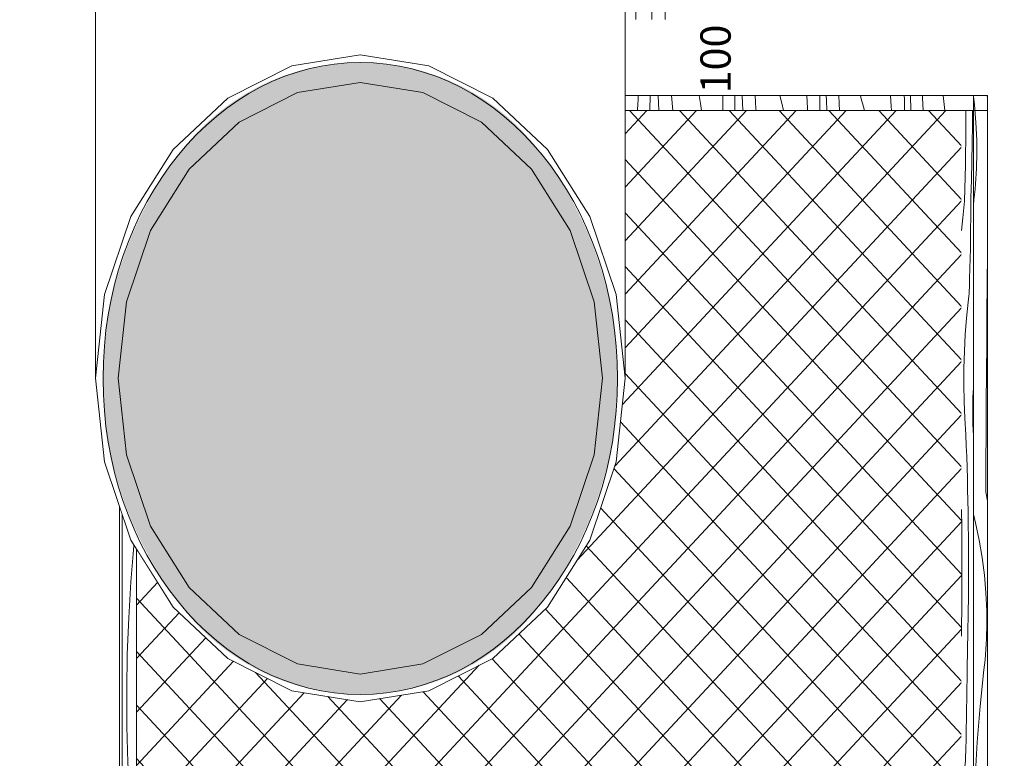
# Model space of a CAD drawing. Units: millimetres. Extents: x -7291 to 55622, y -100 to 10612.
# Drawn here: x 1095 to 2396, y 924 to 1900 of the extents above; entities that cross this region are included whole.
import ezdxf

# ---------------------------------------------------------------- set-up
doc = ezdxf.new("R2010")
doc.units = ezdxf.units.MM
doc.header["$MEASUREMENT"] = 0
doc.linetypes.add('KAUSS punktiirjoon L', pattern=[4.233333, 2.116667, -2.116667])
doc.linetypes.add('Wipeout_Contour', pattern=[1000, 0, -1000])
for name, color, linetype in [('B_ALGKLASSIDE ONN_3_AR - SEINAD - siseseinad', 7, 'Continuous'), ('B_ALGKLASSIDE ONN_3_SA - SISUSTUS - erimööbel', 7, 'Continuous'), ('B_ALGKLASSIDE ONN_3_SA - TREPP - piire', 7, 'Continuous')]:
    doc.layers.add(name, color=color, linetype=linetype)
doc.layers.add('B_ALGKLASSIDE ONN_3_SA - MÕÕDUD - erimööbel_Pen_No__245', color=7, linetype='Continuous', lineweight=13, true_color=0x474874)
doc.layers.add('B_ALGKLASSIDE ONN_3_SA - SISUSTUS - erimööbel_Pen_No__87', color=7, linetype='Continuous', lineweight=9, true_color=0x8a8a8a)
doc.layers.add('B_ALGKLASSIDE ONN_3_SA - SISUSTUS - erimööbel_Pen_No__18', color=9, linetype='Continuous', lineweight=13)
doc.styles.add('GENERATED_STYLE_1', font='txt')

# ---------------------------------------------------------------- blocks, each defined once
blk = doc.blocks.new('*X137', base_point=(-6942.9, -5508.6))
at = {"layer": 'B_ALGKLASSIDE ONN_3_SA - SISUSTUS - erimööbel_Pen_No__18', "color": 9, "linetype": 'Continuous', "lineweight": 13}
for p, q in [((1909, 1900), (1909.3, 1938.1)), ((1930.1, 1900), (1929.7, 1930.3)), ((1947.5, 1900), (1947.3, 1923.3))]:
    blk.add_line(p, q, dxfattribs=at)
blk = doc.blocks.new('*X223', base_point=(-6942.9, -5508.6))
at = {"layer": 'B_ALGKLASSIDE ONN_3_SA - SISUSTUS - erimööbel_Pen_No__18', "color": 9, "linetype": 'Continuous', "lineweight": 13}
for p, q in [((2354.9, 1798.7), (2356.3, 1787.7)), ((2373.6, 1796.6), (2373.1, 1800)), ((2356.3, 1787.7), (2358.3, 1764.3)), ((2358.3, 1764.3), (2359.3, 1740.8)), ((2359.3, 1740.8), (2359.3, 1717.3)), ((2358.9, 1703.5), (2359.2, 1710.4)), ((2359.2, 1710.4), (2359.3, 1717.3)), ((2358.1, 1689.8), (2358.6, 1696.7)), ((2358.6, 1696.7), (2358.9, 1703.5)), ((2357.1, 1676.1), (2357.6, 1683)), ((2357.6, 1683), (2358.1, 1689.8)), ((2355.7, 1662.5), (2356.4, 1669.3)), ((2356.4, 1669.3), (2357.1, 1676.1)), ((2354.9, 1655), (2355.7, 1662.5)), ((2373.4, 1590.5), (2373.6, 1602.9)), ((2373.1, 1551.1), (2373.4, 1590.5)), ((2372.8, 1511.8), (2373.1, 1551.1)), ((2372.5, 1472.5), (2372.8, 1511.8)), ((2372.2, 1433.1), (2372.5, 1472.5)), ((2371.9, 1393.8), (2372.2, 1433.1)), ((2371.7, 1354.4), (2371.9, 1393.8)), ((2371.4, 1315.1), (2371.7, 1354.4)), ((2371.2, 1275.7), (2371.4, 1315.1)), ((2371.2, 1275.7), (2373.6, 1264.4)), ((2354.9, 1247), (2357.8, 1235.6)), ((2357.8, 1235.6), (2362.7, 1212.6)), ((2362.7, 1212.6), (2366.6, 1189.5)), ((2366.6, 1189.5), (2369.5, 1166.2)), ((2369.5, 1166.2), (2371.5, 1142.8)), ((2371.5, 1142.8), (2372.5, 1119.3)), ((2372.5, 1119.3), (2372.6, 1095.8)), ((2372.4, 1088.9), (2372.6, 1095.8)), ((2371.8, 1075.2), (2372.1, 1082)), ((2372.1, 1082), (2372.4, 1088.9)), ((2370.9, 1061.5), (2371.4, 1068.3)), ((2371.4, 1068.3), (2371.8, 1075.2)), ((2369.6, 1047.8), (2370.3, 1054.6)), ((2370.3, 1054.6), (2370.9, 1061.5)), ((2363.9, 993.4), (2368.9, 1041)), ((2368.9, 1041), (2369.6, 1047.8)), ((2360, 945.8), (2363.9, 993.4)), ((2357.1, 898.1), (2360, 945.8)), ((2355.3, 850.3), (2357.1, 898.1)), ((2354.9, 823.8), (2355.3, 850.3)), ((2356.1, 706.9), (2354.9, 752.1)), ((2358.5, 659.1), (2356.1, 706.9)), ((2358.5, 659.1), (2365.2, 636.7)), ((2365.2, 636.7), (2371, 614.1)), ((2371, 614.1), (2373.6, 602.2)), ((2356.5, 482.6), (2354.9, 490.9)), ((2359.5, 460.7), (2356.5, 482.6)), ((2361.2, 438.6), (2359.5, 460.7)), ((2361.5, 416.4), (2361.2, 438.6)), ((2360.5, 394.3), (2361.5, 416.4)), ((2358.1, 372.2), (2360.5, 394.3)), ((2354.9, 353.1), (2358.1, 372.2)), ((2373.2, 324.3), (2373.6, 328)), ((2370.4, 276.6), (2373.2, 324.3)), ((2368.5, 228.8), (2370.4, 276.6)), ((2367.8, 181), (2368.5, 228.8)), ((2368, 133.2), (2367.8, 181)), ((2369.1, 95), (2368, 133.2))]:
    blk.add_line(p, q, dxfattribs=at)
blk = doc.blocks.new('*X224', base_point=(-6942.9, -5508.6))
at = {"layer": 'B_ALGKLASSIDE ONN_3_SA - SISUSTUS - erimööbel_Pen_No__18', "color": 9, "linetype": 'Continuous', "lineweight": 13}
for p, q in [((2344.9, 1756), (2344.9, 1780)), ((2353.6, 1760.9), (2353.7, 1780)), ((2353.3, 1736.8), (2353.6, 1760.9)), ((2344.3, 1708.2), (2344.9, 1756)), ((2352.9, 1712.7), (2353.3, 1736.8)), ((2343.4, 1660.5), (2344.3, 1708.2)), ((2352.4, 1688.6), (2352.9, 1712.7)), ((2351.7, 1664.5), (2352.4, 1688.6)), ((2343.4, 1660.5), (2340.8, 1638.1)), ((2351.6, 1651.2), (2351.7, 1664.5)), ((2351.5, 1637.9), (2351.6, 1651.2)), ((2340.8, 1638.1), (2339.2, 1621.7)), ((2351.3, 1624.6), (2351.5, 1637.9)), ((2351.1, 1611.2), (2351.3, 1624.6)), ((2350.9, 1597.9), (2351.1, 1611.2)), ((2350.6, 1584.6), (2350.9, 1597.9)), ((2350.3, 1571.3), (2350.6, 1584.6)), ((2350, 1558.1), (2350.3, 1571.3)), ((2349.6, 1546.3), (2349.8, 1550.2)), ((2349.8, 1550.2), (2349.9, 1554.1)), ((2349.9, 1554.1), (2350, 1558.1)), ((2348.9, 1534.6), (2349.2, 1538.5)), ((2349.2, 1538.5), (2349.4, 1542.4)), ((2349.4, 1542.4), (2349.6, 1546.3)), ((2345.9, 1505.7), (2348.1, 1527)), ((2348.1, 1527), (2348.5, 1530.8)), ((2348.5, 1530.8), (2348.9, 1534.6)), ((2344.2, 1484), (2345.9, 1505.7)), ((2343, 1462), (2344.2, 1484)), ((2342.4, 1439.9), (2343, 1462)), ((2342.3, 1417.8), (2342.4, 1439.9)), ((2342.7, 1395.6), (2342.3, 1417.8)), ((2354.4, 1399.3), (2354.8, 1409.9)), ((2354.8, 1409.9), (2354.9, 1410.9)), ((2343.6, 1373.6), (2342.7, 1395.6)), ((2354.1, 1388.6), (2354.4, 1399.3)), ((2354.1, 1377.8), (2354.1, 1388.6)), ((2345, 1351.7), (2343.6, 1373.6)), ((2354.3, 1367.1), (2354.1, 1377.8)), ((2354.8, 1356.5), (2354.3, 1367.1)), ((2354.9, 1351.9), (2354.8, 1356.5)), ((2345.6, 1337.3), (2345, 1351.7)), ((2346.1, 1322.9), (2345.6, 1337.3)), ((2346.5, 1308.4), (2346.1, 1322.9)), ((2347, 1294), (2346.5, 1308.4)), ((2347.3, 1279.5), (2347, 1294)), ((2347.6, 1265), (2347.3, 1279.5)), ((2347.9, 1250.5), (2347.6, 1265)), ((2339.5, 1230.1), (2339.2, 1253.1)), ((2348.1, 1236), (2347.9, 1250.5)), ((2339.8, 1182.3), (2339.5, 1230.1)), ((2348.4, 1211.9), (2348.1, 1236)), ((2348.5, 1187.7), (2348.4, 1211.9)), ((2348.5, 1163.6), (2348.5, 1187.7)), ((2339.7, 1134.5), (2339.8, 1182.3)), ((2348.4, 1139.4), (2348.5, 1163.6)), ((2339.2, 1086.7), (2339.7, 1134.5)), ((2348.1, 1115.3), (2348.4, 1139.4)), ((2347.7, 1091.2), (2348.1, 1115.3)), ((2339.2, 1085.6), (2339.2, 1086.7)), ((2347.2, 1067.1), (2347.7, 1091.2)), ((2346.6, 1043), (2347.2, 1067.1)), ((2346.5, 1029.7), (2346.6, 1043)), ((2346.3, 1016.4), (2346.5, 1029.7)), ((2346.2, 1003), (2346.3, 1016.4)), ((2346, 989.7), (2346.2, 1003)), ((2345.7, 976.4), (2346, 989.7)), ((2345.5, 963.1), (2345.7, 976.4)), ((2345.2, 949.8), (2345.5, 963.1)), ((2344.8, 936.5), (2345.2, 949.8)), ((2344.3, 920.8), (2344.5, 924.7)), ((2344.5, 924.7), (2344.6, 928.7)), ((2344.6, 928.7), (2344.8, 932.6)), ((2344.8, 932.6), (2344.8, 936.5)), ((2343.3, 909.3), (2343.7, 913.1)), ((2343.7, 913.1), (2344, 917)), ((2344, 917), (2344.3, 920.8)), ((2340.7, 884.2), (2342.9, 905.5)), ((2342.9, 905.5), (2343.3, 909.3)), ((2354.2, 876.6), (2354.9, 904.3)), ((2339.2, 864.2), (2340.7, 884.2)), ((2353.3, 848.2), (2354.2, 876.6)), ((2352.3, 819.7), (2353.3, 848.2)), ((2351.2, 809.4), (2352.3, 819.7)), ((2350.3, 799), (2351.2, 809.4)), ((2349.6, 788.4), (2350.3, 799)), ((2349.2, 777.8), (2349.6, 788.4)), ((2349, 767), (2349.2, 777.8)), ((2348.9, 756.3), (2349, 767)), ((2349.2, 745.6), (2348.9, 756.3)), ((2349.6, 735), (2349.2, 745.6)), ((2339.8, 730.2), (2339.2, 740.6)), ((2340.4, 715.8), (2339.8, 730.2)), ((2350.5, 702), (2349.6, 735)), ((2340.9, 701.4), (2340.4, 715.8)), ((2341.4, 686.9), (2340.9, 701.4)), ((2351.2, 669), (2350.5, 702)), ((2341.8, 672.4), (2341.4, 686.9)), ((2342.1, 658), (2341.8, 672.4)), ((2351.8, 636), (2351.2, 669)), ((2342.5, 643.5), (2342.1, 658)), ((2342.7, 629), (2342.5, 643.5)), ((2343, 614.5), (2342.7, 629)), ((2352.2, 603), (2351.8, 636)), ((2343.2, 590.4), (2343, 614.5)), ((2352.4, 569.9), (2352.2, 603)), ((2343.4, 566.2), (2343.2, 590.4)), ((2343.4, 542.1), (2343.4, 566.2)), ((2352.5, 536.9), (2352.4, 569.9)), ((2343.2, 517.9), (2343.4, 542.1)), ((2352.4, 503.8), (2352.5, 536.9)), ((2343, 493.8), (2343.2, 517.9)), ((2352.2, 470.8), (2352.4, 503.8)), ((2342.6, 469.7), (2343, 493.8)), ((2342, 445.6), (2342.6, 469.7)), ((2352.1, 465.3), (2352.2, 470.8)), ((2352, 454.2), (2352.1, 459.7)), ((2352.1, 459.7), (2352.1, 465.3)), ((2341.4, 421.5), (2342, 445.6)), ((2351.8, 443.1), (2351.9, 448.6)), ((2351.8, 437.5), (2351.8, 443.1)), ((2351.9, 448.6), (2352, 454.2)), ((2351.6, 426.4), (2351.7, 432)), ((2351.7, 432), (2351.8, 437.5)), ((2341.3, 408.2), (2341.4, 421.5)), ((2351.5, 397.8), (2351.6, 426.4)), ((2341.2, 394.8), (2341.3, 408.2)), ((2341, 381.5), (2341.2, 394.8)), ((2351.2, 369.3), (2351.5, 397.8)), ((2340.8, 368.2), (2341, 381.5)), ((2340.6, 354.9), (2340.8, 368.2)), ((2350.8, 340.7), (2351.2, 369.3)), ((2340.3, 341.6), (2340.6, 354.9)), ((2340, 328.3), (2340.3, 341.6)), ((2350.3, 312.2), (2350.8, 340.7)), ((2339.6, 315), (2340, 328.3)), ((2339.6, 311.1), (2339.6, 315)), ((2339.2, 300.5), (2339.3, 303.2)), ((2339.3, 303.2), (2339.5, 307.2)), ((2339.5, 307.2), (2339.6, 311.1)), ((2349.7, 283.6), (2350.3, 312.2)), ((2349, 255.1), (2349.7, 283.6)), ((2348.1, 226.6), (2349, 255.1)), ((2347.1, 198.2), (2348.1, 226.6)), ((2346, 187.9), (2347.1, 198.2)), ((2354.4, 182.8), (2354.9, 206.3)), ((2345.1, 177.5), (2346, 187.9)), ((2353.5, 147.9), (2354.4, 182.8)), ((2344.5, 166.9), (2345.1, 177.5)), ((2343.8, 145.5), (2344, 156.2)), ((2344, 156.2), (2344.5, 166.9)), ((2343.8, 134.8), (2343.8, 145.5)), ((2352.6, 113.1), (2353.5, 147.9)), ((2344, 124.1), (2343.8, 134.8)), ((2344.4, 113.4), (2344, 124.1)), ((2344.9, 95), (2344.4, 113.4)), ((2352.8, 95), (2352.6, 113.1))]:
    blk.add_line(p, q, dxfattribs=at)
blk = doc.blocks.new('*X225', base_point=(-6942.9, -5508.6))
at = {"layer": 'B_ALGKLASSIDE ONN_3_SA - SISUSTUS - erimööbel_Pen_No__18', "color": 9, "linetype": 'Continuous', "lineweight": 13}
for p, q in [((1241.6, 1157.5), (1245.5, 1205.1)), ((1245.5, 1205.1), (1245.6, 1206.5)), ((1238.7, 1109.8), (1241.6, 1157.5)), ((1236.9, 1062), (1238.7, 1109.8)), ((1236.1, 1014.2), (1236.9, 1062)), ((1236.4, 966.4), (1236.1, 1014.2)), ((1237.7, 918.6), (1236.4, 966.4)), ((1240.1, 870.8), (1237.7, 918.6)), ((1240.1, 870.8), (1246.8, 848.5)), ((1246.8, 848.5), (1249, 839.8)), ((1233.8, 716), (1230.3, 729)), ((1238.1, 694.3), (1233.8, 716)), ((1241.1, 672.4), (1238.1, 694.3)), ((1242.7, 650.3), (1241.1, 672.4)), ((1243.1, 628.1), (1242.7, 650.3)), ((1242, 606), (1243.1, 628.1)), ((1239.7, 583.9), (1242, 606)), ((1236, 562.1), (1239.7, 583.9)), ((1234.6, 547.7), (1236, 562.1)), ((1233.3, 533.2), (1234.6, 547.7)), ((1232.1, 518.8), (1233.3, 533.2)), ((1231, 504.3), (1232.1, 518.8)), ((1230.3, 493.7), (1231, 504.3)), ((1230.4, 277.4), (1230.3, 277.7)), ((1232, 253.4), (1230.4, 277.4)), ((1232.3, 240), (1232, 253.4)), ((1232.6, 226.7), (1232.3, 240)), ((1233.1, 213.4), (1232.6, 226.7)), ((1233.6, 200.1), (1233.1, 213.4)), ((1234.2, 186.8), (1233.6, 200.1)), ((1234.8, 173.5), (1234.2, 186.8)), ((1235.6, 160.2), (1234.8, 173.5)), ((1236.5, 146.9), (1235.6, 160.2)), ((1236.6, 143), (1236.5, 146.9)), ((1236.9, 139), (1236.6, 143)), ((1237.4, 135.1), (1236.9, 139)), ((1237.9, 131.2), (1237.4, 135.1)), ((1238.6, 127.3), (1237.9, 131.2)), ((1239.4, 123.5), (1238.6, 127.3)), ((1240.3, 119.7), (1239.4, 123.5)), ((1241.4, 115.9), (1240.3, 119.7)), ((1246.9, 95), (1241.4, 115.9))]:
    blk.add_line(p, q, dxfattribs=at)
blk = doc.blocks.new('*X227', base_point=(-6942.9, -5508.6))
at = {"layer": 'B_ALGKLASSIDE ONN_3_SA - SISUSTUS - erimööbel_Pen_No__18', "color": 9, "linetype": 'Continuous', "lineweight": 13}
for p, q in [((1911.8, 1795.1), (1911.9, 1800)), ((1927.3, 1780), (1927.7, 1800)), ((1939.4, 1780), (1938.5, 1800)), ((1957.6, 1780), (1956, 1800)), ((1994.5, 1789.2), (1992.4, 1800)), ((2023.8, 1800), (2023.8, 1780.8)), ((2039.5, 1780), (2039.9, 1800)), ((2050.3, 1780), (2049.5, 1800)), ((2067.6, 1782.2), (2066.4, 1800)), ((2102, 1789.7), (2099.3, 1800)), ((2134.9, 1800), (2135.6, 1783.1)), ((2151.8, 1780), (2152.2, 1800)), ((2160.8, 1793.2), (2160.6, 1800)), ((2177.5, 1789.5), (2177, 1800)), ((2206.3, 1797.5), (2205.8, 1800)), ((2207.2, 1793.6), (2206.3, 1797.5)), ((2245.2, 1800), (2246.4, 1785.5)), ((2263.8, 1794.9), (2263.5, 1800)), ((2272.4, 1780), (2271.8, 1800)), ((2287.8, 1796.9), (2287.7, 1800)), ((2288.7, 1780), (2287.8, 1796.9)), ((2315.2, 1799.7), (2315.2, 1800)), ((2315.4, 1795.8), (2315.2, 1799.7)), ((2315.7, 1791.9), (2315.4, 1795.8)), ((2354.7, 1800), (2354.9, 1798.7)), ((1911.2, 1781.4), (1911.5, 1788.2)), ((1911.5, 1788.2), (1911.8, 1795.1)), ((1995.8, 1780), (1994.5, 1789.2)), ((2104, 1780), (2102, 1789.7)), ((2135.6, 1783.1), (2135.6, 1780)), ((2161.3, 1780), (2160.8, 1793.2)), ((2178.2, 1780), (2177.5, 1789.5)), ((2208.3, 1789.9), (2207.2, 1793.6)), ((2210.9, 1780), (2208.3, 1789.9)), ((2246.4, 1785.5), (2246.7, 1780)), ((2264, 1789.6), (2263.8, 1794.9)), ((2264.1, 1784.2), (2264, 1789.6)), ((2264, 1780), (2264.1, 1784.2)), ((2316.1, 1787.9), (2315.7, 1791.9)), ((2316.6, 1784), (2316.1, 1787.9)), ((2317.3, 1780.1), (2316.6, 1784)), ((1911.1, 1780), (1911.2, 1781.4)), ((2023.8, 1780), (2023.8, 1780.8)), ((2067.8, 1780), (2067.6, 1782.2)), ((2317.4, 1780), (2317.3, 1780.1))]:
    blk.add_line(p, q, dxfattribs=at)

msp = doc.modelspace()

# ---------------------------------------------------------------- block references
at = {"layer": 'B_ALGKLASSIDE ONN_3_SA - TREPP - piire', "color": 255, "linetype": 'KAUSS punktiirjoon L', "lineweight": 13}
msp.add_blockref('*X137', (-6942.9, -5508.6), dxfattribs=at)

# ---------------------------------------------------------------- wipeouts: each hides what was drawn before it
at = {"color": 254, "linetype": 'Wipeout_Contour', "lineweight": 0, "ltscale": 6583.344847}
msp.add_wipeout([(1094.7, 1860), (1094.7, 0), (1146.2, 0), (1146.2, 1860)], dxfattribs=at).dxf.layer = 'B_ALGKLASSIDE ONN_3_SA - SISUSTUS - erimööbel'
at = {"color": 254, "linetype": 'Wipeout_Contour', "lineweight": 0, "ltscale": 7029.115124}
msp.add_wipeout([(1864.8, 1426.4), (1853.9, 1527.5), (1853.9, 1325.2)], dxfattribs=at).dxf.layer = 'B_ALGKLASSIDE ONN_3_SA - SISUSTUS - erimööbel'

# ---------------------------------------------------------------- next in the draw order: wipeouts: each hides what was drawn before it
at = {"color": 254, "linetype": 'Wipeout_Contour', "lineweight": 0, "ltscale": 10791.594425}
msp.add_wipeout([(1882.9, 2360.9), (1882.9, 1536.9), (1894.8, 1426.4), (1894.8, 2286.7)], dxfattribs=at).dxf.layer = 'B_ALGKLASSIDE ONN_3_SA - SISUSTUS - erimööbel'
at = {"color": 254, "linetype": 'Wipeout_Contour', "lineweight": 0, "ltscale": 6698.760904}
msp.add_wipeout([(1170.6, 0), (1170.6, 1860), (1146.2, 1860), (1146.2, 0)], dxfattribs=at).dxf.layer = 'B_ALGKLASSIDE ONN_3_SA - SISUSTUS - erimööbel'

# ---------------------------------------------------------------- next in the draw order: wipeouts: each hides what was drawn before it
at = {"color": 254, "linetype": 'Wipeout_Contour', "lineweight": 0, "ltscale": 10973.767168}
msp.add_wipeout([(1847.9, 2430.1), (1847.9, 1640), (1882.9, 1536.9), (1882.9, 2360.9)], dxfattribs=at).dxf.layer = 'B_ALGKLASSIDE ONN_3_SA - SISUSTUS - erimööbel'

# ---------------------------------------------------------------- next in the draw order: wipeouts: each hides what was drawn before it
at = {"color": 254, "linetype": 'Wipeout_Contour', "lineweight": 0, "ltscale": 11080.939673}
msp.add_wipeout([(1792.3, 2489.4), (1792.3, 1728.5), (1847.9, 1640), (1847.9, 2430.1)], dxfattribs=at).dxf.layer = 'B_ALGKLASSIDE ONN_3_SA - SISUSTUS - erimööbel'
at = {"color": 254, "linetype": 'Wipeout_Contour', "lineweight": 0, "ltscale": 9318.878863}
msp.add_wipeout([(1853.9, 1527.5), (1821.9, 1621.7), (1821.9, 1231), (1853.9, 1325.2)], dxfattribs=at).dxf.layer = 'B_ALGKLASSIDE ONN_3_SA - SISUSTUS - erimööbel'

# ---------------------------------------------------------------- next in the draw order: wipeouts: each hides what was drawn before it
at = {"color": 254, "linetype": 'Wipeout_Contour', "lineweight": 0, "ltscale": 11107.60898}
msp.add_wipeout([(1719.8, 2535), (1719.8, 1796.4), (1792.3, 1728.5), (1792.3, 2489.4)], dxfattribs=at).dxf.layer = 'B_ALGKLASSIDE ONN_3_SA - SISUSTUS - erimööbel'
at = {"color": 254, "linetype": 'Wipeout_Contour', "lineweight": 0, "ltscale": 9206.356992}
msp.add_wipeout([(1821.9, 1621.7), (1771.1, 1702.6), (1771.1, 1150.1), (1821.9, 1231)], dxfattribs=at).dxf.layer = 'B_ALGKLASSIDE ONN_3_SA - SISUSTUS - erimööbel'

# ---------------------------------------------------------------- next in the draw order: wipeouts: each hides what was drawn before it
at = {"color": 254, "linetype": 'Wipeout_Contour', "lineweight": 0, "ltscale": 11052.003042}
msp.add_wipeout([(1635.4, 2563.6), (1635.4, 1839.1), (1719.8, 1796.4), (1719.8, 2535)], dxfattribs=at).dxf.layer = 'B_ALGKLASSIDE ONN_3_SA - SISUSTUS - erimööbel'

# ---------------------------------------------------------------- next in the draw order: wipeouts: each hides what was drawn before it
at = {"color": 254, "linetype": 'Wipeout_Contour', "lineweight": 0, "ltscale": 10916.192466}
msp.add_wipeout([(1544.8, 2573.4), (1544.8, 1853.6), (1635.4, 1839.1), (1635.4, 2563.6)], dxfattribs=at).dxf.layer = 'B_ALGKLASSIDE ONN_3_SA - SISUSTUS - erimööbel'
at = {"color": 254, "linetype": 'Wipeout_Contour', "lineweight": 0, "ltscale": 8841.824437}
msp.add_wipeout([(1704.8, 1764.7), (1627.6, 1803.7), (1627.6, 1049), (1704.8, 1088)], dxfattribs=at).dxf.layer = 'B_ALGKLASSIDE ONN_3_SA - SISUSTUS - erimööbel'

# ---------------------------------------------------------------- next in the draw order: wipeouts: each hides what was drawn before it
at = {"color": 254, "linetype": 'Wipeout_Contour', "lineweight": 0, "ltscale": 10706.235491}
msp.add_wipeout([(1454.2, 2563.6), (1454.2, 1839.1), (1544.8, 1853.6), (1544.8, 2573.4)], dxfattribs=at).dxf.layer = 'B_ALGKLASSIDE ONN_3_SA - SISUSTUS - erimööbel'
at = {"color": 254, "linetype": 'Wipeout_Contour', "lineweight": 0, "ltscale": 8610.531877}
msp.add_wipeout([(1627.6, 1803.7), (1544.8, 1817), (1544.8, 1035.7), (1627.6, 1049)], dxfattribs=at).dxf.layer = 'B_ALGKLASSIDE ONN_3_SA - SISUSTUS - erimööbel'
at = {"color": 254, "linetype": 'Wipeout_Contour', "lineweight": 0, "ltscale": 9044.446746}
msp.add_wipeout([(1704.8, 1764.7), (1704.8, 1088), (1771.1, 1150.1), (1771.1, 1702.6)], dxfattribs=at).dxf.layer = 'B_ALGKLASSIDE ONN_3_SA - SISUSTUS - erimööbel'

# ---------------------------------------------------------------- next in the draw order: wipeouts: each hides what was drawn before it
at = {"color": 254, "linetype": 'Wipeout_Contour', "lineweight": 0, "ltscale": 10432.293462}
msp.add_wipeout([(1369.8, 2535), (1369.8, 1796.4), (1454.2, 1839.1), (1454.2, 2563.6)], dxfattribs=at).dxf.layer = 'B_ALGKLASSIDE ONN_3_SA - SISUSTUS - erimööbel'
at = {"color": 254, "linetype": 'Wipeout_Contour', "lineweight": 0, "ltscale": 8365.815797}
msp.add_wipeout([(1462, 1803.7), (1462, 1049), (1544.8, 1035.7), (1544.8, 1817)], dxfattribs=at).dxf.layer = 'B_ALGKLASSIDE ONN_3_SA - SISUSTUS - erimööbel'

# ---------------------------------------------------------------- next in the draw order: wipeouts: each hides what was drawn before it
at = {"color": 254, "linetype": 'Wipeout_Contour', "lineweight": 0, "ltscale": 10108.741906}
msp.add_wipeout([(1297.3, 2489.4), (1297.3, 1728.5), (1369.8, 1796.4), (1369.8, 2535)], dxfattribs=at).dxf.layer = 'B_ALGKLASSIDE ONN_3_SA - SISUSTUS - erimööbel'
at = {"color": 254, "linetype": 'Wipeout_Contour', "lineweight": 0, "ltscale": 8125.28164}
msp.add_wipeout([(1462, 1803.7), (1384.8, 1764.7), (1384.8, 1088), (1462, 1049)], dxfattribs=at).dxf.layer = 'B_ALGKLASSIDE ONN_3_SA - SISUSTUS - erimööbel'

# ---------------------------------------------------------------- next in the draw order: wipeouts: each hides what was drawn before it
at = {"color": 254, "linetype": 'Wipeout_Contour', "lineweight": 0, "ltscale": 9754.209027}
msp.add_wipeout([(1241.7, 2430.1), (1241.7, 1640), (1297.3, 1728.5), (1297.3, 2489.4)], dxfattribs=at).dxf.layer = 'B_ALGKLASSIDE ONN_3_SA - SISUSTUS - erimööbel'
at = {"color": 254, "linetype": 'Wipeout_Contour', "lineweight": 0, "ltscale": 7907.219924}
msp.add_wipeout([(1318.5, 1150.1), (1384.8, 1088), (1384.8, 1764.7), (1318.5, 1702.6)], dxfattribs=at).dxf.layer = 'B_ALGKLASSIDE ONN_3_SA - SISUSTUS - erimööbel'

# ---------------------------------------------------------------- next in the draw order: wipeouts: each hides what was drawn before it
at = {"color": 254, "linetype": 'Wipeout_Contour', "lineweight": 0, "ltscale": 9391.338896}
msp.add_wipeout([(1206.7, 2360.9), (1206.7, 1536.9), (1241.7, 1640), (1241.7, 2430.1)], dxfattribs=at).dxf.layer = 'B_ALGKLASSIDE ONN_3_SA - SISUSTUS - erimööbel'
at = {"color": 254, "linetype": 'Wipeout_Contour', "lineweight": 0, "ltscale": 7728.392405}
msp.add_wipeout([(1267.7, 1231), (1318.5, 1150.1), (1318.5, 1702.6), (1267.7, 1621.7)], dxfattribs=at).dxf.layer = 'B_ALGKLASSIDE ONN_3_SA - SISUSTUS - erimööbel'

# ---------------------------------------------------------------- next in the draw order: wipeouts: each hides what was drawn before it
at = {"color": 254, "linetype": 'Wipeout_Contour', "lineweight": 0, "ltscale": 9046.073853}
msp.add_wipeout([(1194.8, 2286.7), (1194.8, 1426.4), (1206.7, 1536.9), (1206.7, 2360.9)], dxfattribs=at).dxf.layer = 'B_ALGKLASSIDE ONN_3_SA - SISUSTUS - erimööbel'
at = {"color": 254, "linetype": 'Wipeout_Contour', "lineweight": 0, "ltscale": 7602.03023}
msp.add_wipeout([(1235.7, 1325.2), (1267.7, 1231), (1267.7, 1621.7), (1235.7, 1527.5)], dxfattribs=at).dxf.layer = 'B_ALGKLASSIDE ONN_3_SA - SISUSTUS - erimööbel'

# ---------------------------------------------------------------- next in the draw order: wipeouts: each hides what was drawn before it
at = {"color": 254, "linetype": 'Wipeout_Contour', "lineweight": 0, "ltscale": 30863.178861}
msp.add_wipeout([(1249, 1201.1), (1249, 95), (2339.2, 95), (2339.2, 1780), (1894.8, 1780), (1894.8, 1426.4), (1882.9, 1315.8), (1847.9, 1212.7), (1792.3, 1124.2), (1719.8, 1056.3), (1635.4, 1013.6), (1544.8, 999.1), (1454.2, 1013.6), (1369.8, 1056.3), (1297.3, 1124.2)], dxfattribs=at).dxf.layer = 'B_ALGKLASSIDE ONN_3_SA - SISUSTUS - erimööbel'
at = {"color": 254, "linetype": 'Wipeout_Contour', "lineweight": 0, "ltscale": 5656.409001}
msp.add_wipeout([(1224.8, 1426.4), (1235.7, 1325.2), (1235.7, 1527.5)], dxfattribs=at).dxf.layer = 'B_ALGKLASSIDE ONN_3_SA - SISUSTUS - erimööbel'

# ---------------------------------------------------------------- next in the draw order: hatches: boundary and pattern name
at = {"layer": 'B_ALGKLASSIDE ONN_3_SA - SISUSTUS - erimööbel', "linetype": 'Continuous', "lineweight": 0, "true_color": 0x000000}
h = msp.add_hatch(dxfattribs=at)
h.set_pattern_fill('__KERAAMILINE_PLAAT___5x_16', color=18, style=0, pattern_type=2)
h.set_pattern_definition([(47.03093, (-36686.39, -8e-12), (-32.93372, 35.35534), []), (132.96907, (-36686.39, -8e-12), (32.93372, 35.35534), [])])
h.paths.add_polyline_path([(1249, 1201.1), (1249, 95), (2339.2, 95), (2339.2, 1780), (1894.8, 1780), (1894.8, 1426.4), (1882.9, 1315.8), (1847.9, 1212.7), (1792.3, 1124.2), (1719.8, 1056.3), (1635.4, 1013.6), (1544.8, 999.1), (1454.2, 1013.6), (1369.8, 1056.3), (1297.3, 1124.2)])

# ---------------------------------------------------------------- next in the draw order: wipeouts: each hides what was drawn before it
at = {"color": 254, "linetype": 'Wipeout_Contour', "lineweight": 0, "ltscale": 30733.866979}
msp.add_wipeout([(1194.8, 1860), (1170.6, 1860), (1170.6, 0), (2451.4, 0), (2451.4, 1860), (1894.8, 1860), (1894.8, 1800), (2373.6, 1800), (2373.6, 75), (2369.9, 75), (1226.7, 75), (1226.7, 1256.9), (1206.7, 1315.8), (1194.8, 1426.4)], dxfattribs=at).dxf.layer = 'B_ALGKLASSIDE ONN_3_SA - SISUSTUS - erimööbel'

# ---------------------------------------------------------------- next in the draw order: wipeouts: each hides what was drawn before it
at = {"color": 254, "linetype": 'Wipeout_Contour', "lineweight": 0, "ltscale": 8884.505885}
msp.add_wipeout([(1194.8, 1900), (1170.6, 1900), (1170.6, 1860), (1194.8, 1860)], dxfattribs=at).dxf.layer = 'B_ALGKLASSIDE ONN_3_SA - SISUSTUS - erimööbel'
at = {"color": 254, "linetype": 'Wipeout_Contour', "lineweight": 0, "ltscale": 11518.285608}
msp.add_wipeout([(1894.8, 1860), (2452.2, 1860), (2452.2, 1900), (1894.8, 1900)], dxfattribs=at).dxf.layer = 'B_ALGKLASSIDE ONN_3_SA - SISUSTUS - erimööbel'
at = {"color": 254, "linetype": 'Wipeout_Contour', "lineweight": 0, "ltscale": 10674.909438}
msp.add_wipeout([(2354.9, 1800), (2354.9, 95), (2373.6, 95), (2373.6, 1800)], dxfattribs=at).dxf.layer = 'B_ALGKLASSIDE ONN_3_SA - SISUSTUS - erimööbel'
at = {"color": 254, "linetype": 'Wipeout_Contour', "lineweight": 0, "ltscale": 7706.287992}
msp.add_wipeout([(1230.3, 95), (1249, 95), (1249, 1201.1), (1241.7, 1212.7), (1230.3, 1246.2)], dxfattribs=at).dxf.layer = 'B_ALGKLASSIDE ONN_3_SA - SISUSTUS - erimööbel'

# ---------------------------------------------------------------- next in the draw order: linework, layer by layer
at = {"layer": 'B_ALGKLASSIDE ONN_3_SA - SISUSTUS - erimööbel_Pen_No__87', "color": 252, "linetype": 'Continuous', "lineweight": 9, "true_color": 0x8a8a8a}
for p, q in [((1194.8, 1426.4), (1194.8, 2286.7)), ((2373.6, 1780), (2373.6, 1800)), ((2373.6, 95), (2373.6, 1780)), ((1249, 95), (1249, 1201.1))]:
    msp.add_line(p, q, dxfattribs=at)

# ---------------------------------------------------------------- next in the draw order: block references
at = {"layer": 'B_ALGKLASSIDE ONN_3_SA - TREPP - piire', "color": 255, "linetype": 'KAUSS punktiirjoon L', "lineweight": 13}
for name in ['*X223', '*X225']:
    msp.add_blockref(name, (-6942.9, -5508.6), dxfattribs=at)

# ---------------------------------------------------------------- next in the draw order: texts
at = {"layer": 'B_ALGKLASSIDE ONN_3_SA - MÕÕDUD - erimööbel_Pen_No__245', "color": 167, "linetype": 'Continuous', "lineweight": 13, "true_color": 0x474874, "insert": (2034.2, 1802.7), "char_height": 40, "width": 79.688, "attachment_point": 7, "rotation": 90, "style": 'GENERATED_STYLE_1'}
msp.add_mtext('\\A1;{\\pql;\\fSwis721 Cn BT|b0|i0|c0|p0;\\W1.000000;100}', dxfattribs=at)

# ---------------------------------------------------------------- next in the draw order: wipeouts: each hides what was drawn before it
at = {"color": 254, "linetype": 'Wipeout_Contour', "lineweight": 0, "ltscale": 8833.063238}
msp.add_wipeout([(1146.2, 1900), (1146.2, 1860), (1170.6, 1860), (1170.6, 1900)], dxfattribs=at).dxf.layer = 'B_ALGKLASSIDE ONN_3_SA - SISUSTUS - erimööbel'

# ---------------------------------------------------------------- next in the draw order: wipeouts: each hides what was drawn before it
at = {"color": 254, "linetype": 'Wipeout_Contour', "lineweight": 0, "ltscale": 8754.706227}
msp.add_wipeout([(1094.7, 1900), (1094.7, 1860), (1146.2, 1860), (1146.2, 1900)], dxfattribs=at).dxf.layer = 'B_ALGKLASSIDE ONN_3_SA - SISUSTUS - erimööbel'
at = {"color": 254, "linetype": 'Wipeout_Contour', "lineweight": 0, "ltscale": 10588.9555}
msp.add_wipeout([(2339.2, 1780), (2339.2, 95), (2354.9, 95), (2354.9, 1780)], dxfattribs=at).dxf.layer = 'B_ALGKLASSIDE ONN_3_SA - SISUSTUS - erimööbel'
at = {"color": 254, "linetype": 'Wipeout_Contour', "lineweight": 0, "ltscale": 5971.643299}
msp.add_wipeout([(1226.7, 95), (1230.3, 95), (1230.3, 1246.2), (1226.7, 1256.9)], dxfattribs=at).dxf.layer = 'B_ALGKLASSIDE ONN_3_SA - SISUSTUS - erimööbel'

# ---------------------------------------------------------------- next in the draw order: hatches: boundary and pattern name
at = {"layer": 'B_ALGKLASSIDE ONN_3_AR - SEINAD - siseseinad', "linetype": 'Continuous', "lineweight": 0, "true_color": 0xffffff}
msp.add_hatch(color=7, dxfattribs=at).paths.add_polyline_path([(1204.8, 1426.1, 0.164119), (1304.4, 1130.9, 0.239703), (1544.8, 1008.6, 0.239703), (1785.2, 1130.9, 0.164119), (1884.8, 1426.1, 0.164119), (1785.2, 1721.3, 0.239703), (1544.8, 1843.6, 0.239703), (1304.4, 1721.3, 0.164119)])

# ---------------------------------------------------------------- next in the draw order: linework, layer by layer
at = {"layer": 'B_ALGKLASSIDE ONN_3_SA - SISUSTUS - erimööbel_Pen_No__87', "color": 252, "linetype": 'Continuous', "lineweight": 9, "true_color": 0x8a8a8a}
for p, q in [((1226.7, 95), (1226.7, 1256.9)), ((1230.3, 95), (1230.3, 1246.2))]:
    msp.add_line(p, q, dxfattribs=at)
at = {"layer": 'B_ALGKLASSIDE ONN_3_SA - SISUSTUS - erimööbel_Pen_No__87', "color": 252, "linetype": 'Continuous', "lineweight": 9, "true_color": 0x8a8a8a, "flags": 128}
msp.add_lwpolyline([(1235.7, 1325.2), (1267.7, 1231), (1318.5, 1150.1), (1384.8, 1088), (1462, 1049), (1544.8, 1035.7), (1627.6, 1049), (1704.8, 1088), (1771.1, 1150.1), (1821.9, 1231), (1853.9, 1325.2), (1864.8, 1426.4), (1853.9, 1527.5), (1821.9, 1621.7), (1771.1, 1702.6), (1704.8, 1764.7), (1627.6, 1803.7), (1544.8, 1817), (1462, 1803.7), (1384.8, 1764.7), (1318.5, 1702.6), (1267.7, 1621.7), (1235.7, 1527.5), (1224.8, 1426.4)], close=True, dxfattribs=at)
at = {"layer": 'B_ALGKLASSIDE ONN_3_SA - SISUSTUS - erimööbel_Pen_No__87', "color": 252, "linetype": 'Continuous', "lineweight": 9, "true_color": 0x8a8a8a}
msp.add_ellipse((1544.8, 1426.1), major_axis=(0, 417.5), ratio=0.814371, dxfattribs=at)

# ---------------------------------------------------------------- next in the draw order: block references
at = {"layer": 'B_ALGKLASSIDE ONN_3_SA - TREPP - piire', "color": 255, "linetype": 'KAUSS punktiirjoon L', "lineweight": 13}
msp.add_blockref('*X224', (-6942.9, -5508.6), dxfattribs=at)

# ---------------------------------------------------------------- next in the draw order: wipeouts: each hides what was drawn before it
at = {"color": 254, "linetype": 'Wipeout_Contour', "lineweight": 0, "ltscale": 11129.016582}
msp.add_wipeout([(1894.8, 1800), (1894.8, 1780), (2354.9, 1780), (2354.9, 1800)], dxfattribs=at).dxf.layer = 'B_ALGKLASSIDE ONN_3_SA - SISUSTUS - erimööbel'

# ---------------------------------------------------------------- next in the draw order: linework, layer by layer
at = {"layer": 'B_ALGKLASSIDE ONN_3_SA - SISUSTUS - erimööbel_Pen_No__87', "color": 252, "linetype": 'Continuous', "lineweight": 9, "true_color": 0x8a8a8a}
for p, q in [((1894.8, 1426.4), (1894.8, 2286.7)), ((1894.8, 1800), (2373.6, 1800)), ((2354.9, 95), (2354.9, 1800)), ((1894.8, 1780), (2354.9, 1780)), ((2354.9, 1780), (2373.6, 1780))]:
    msp.add_line(p, q, dxfattribs=at)
at = {"layer": 'B_ALGKLASSIDE ONN_3_SA - SISUSTUS - erimööbel_Pen_No__87', "color": 252, "linetype": 'Continuous', "lineweight": 9, "true_color": 0x8a8a8a, "flags": 128}
msp.add_lwpolyline([(1194.8, 1426.4), (1206.7, 1315.8), (1241.7, 1212.7), (1297.3, 1124.2), (1369.8, 1056.3), (1454.2, 1013.6), (1544.8, 999.1), (1635.4, 1013.6), (1719.8, 1056.3), (1792.3, 1124.2), (1847.9, 1212.7), (1882.9, 1315.8), (1894.8, 1426.4), (1882.9, 1536.9), (1847.9, 1640), (1792.3, 1728.5), (1719.8, 1796.4), (1635.4, 1839.1), (1544.8, 1853.6), (1454.2, 1839.1), (1369.8, 1796.4), (1297.3, 1728.5), (1241.7, 1640), (1206.7, 1536.9)], close=True, dxfattribs=at)

# ---------------------------------------------------------------- next in the draw order: block references
at = {"layer": 'B_ALGKLASSIDE ONN_3_SA - TREPP - piire', "color": 255, "linetype": 'KAUSS punktiirjoon L', "lineweight": 13}
msp.add_blockref('*X227', (-6942.9, -5508.6), dxfattribs=at)

doc.saveas('drawing.dxf')
